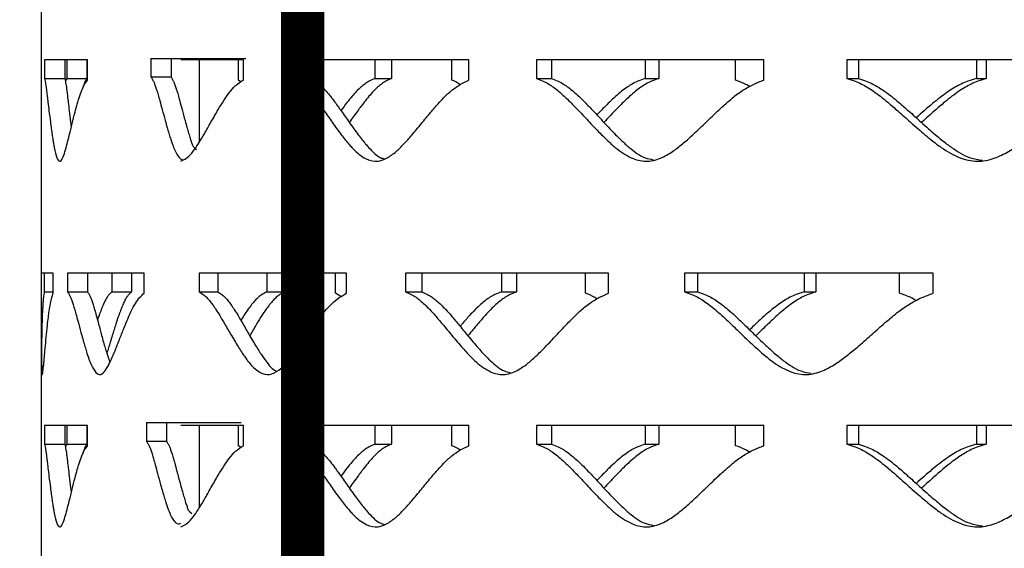
# Model space of a CAD drawing. Units: inches. Extents: x -136 to 449, y -98 to 275.
# Drawn here: x 217 to 222, y 127 to 130 of the extents above; entities that cross this region are included whole.
import ezdxf

# ---------------------------------------------------------------- set-up
doc = ezdxf.new("R2010")
doc.units = ezdxf.units.IN
doc.header["$LTSCALE"] = 20
doc.header["$MEASUREMENT"] = 0
doc.layers.add('FiberGBaffle', color=2, linetype='Continuous')
doc.layers.add('SoftPrint', color=248, linetype='Continuous')

msp = doc.modelspace()

# ---------------------------------------------------------------- linework, layer by layer
at = {"layer": 'FiberGBaffle'}
msp.add_lwpolyline([(237.77318, 145.09055), (237.77318, 121.09055), (216.77318, 121.09055), (216.77318, 145.09055)], dxfattribs=at)
at = {"layer": 'FiberGBaffle', "const_width": 0.25}
msp.add_lwpolyline([(216.77318, 138.09055), (217.77318, 138.09055, -0.4142136), (218.27318, 137.59055), (218.27318, 123.59055, -0.4142136), (217.77318, 123.09055), (216.77318, 123.09055)], format="xyb", dxfattribs=at)
at = {"layer": 'SoftPrint'}
for p, q in [((216.77371, 129.52412), (216.77371, 129.52412)), ((216.77371, 129.40746), (216.77371, 129.52412)), ((217.03757, 129.52412), (216.7908, 129.52412)), ((216.7908, 129.52412), (216.7908, 129.41678)), ((216.90727, 129.52412), (216.90727, 129.41678)), ((216.91873, 129.52412), (216.91873, 129.41678)), ((217.03379, 129.52412), (217.03379, 129.41678)), ((217.03757, 129.40746), (217.03757, 129.52412)), ((217.40234, 129.53269), (217.40234, 129.42535)), ((217.40234, 129.53269, 0.81714), (217.40234, 129.42535, 0.81714)), ((217.94709, 129.52942), (217.40234, 129.52942)), ((217.94709, 129.52942, 0.81714), (217.40234, 129.52942, 0.81714)), ((217.51734, 129.53269), (217.51734, 129.42535)), ((217.51734, 129.53269, 0.81714), (217.51734, 129.42535, 0.81714)), ((217.93288, 129.52412), (217.57342, 129.52412)), ((217.67899, 129.52412), (217.67899, 129.04887)), ((217.90483, 129.40746), (217.90483, 129.52412)), ((217.93288, 129.40746), (217.93288, 129.52412)), ((219.22789, 129.52412), (218.21523, 129.52412)), ((218.21523, 129.52412), (218.21523, 129.41678)), ((218.31588, 129.52412), (218.31588, 129.41678)), ((218.68741, 129.52412), (218.68741, 129.41678)), ((218.78281, 129.52412), (218.78281, 129.41678)), ((219.12976, 129.40746), (219.12976, 129.52412)), ((219.22789, 129.40746), (219.22789, 129.52412)), ((220.92299, 129.52412), (219.61714, 129.52412)), ((219.61714, 129.52412), (219.61714, 129.41678)), ((219.70221, 129.52412), (219.70221, 129.41678)), ((220.2402, 129.52412), (220.2402, 129.41678)), ((220.31834, 129.52412), (220.31834, 129.41678)), ((220.75966, 129.40746), (220.75966, 129.52412)), ((220.92299, 129.40746), (220.92299, 129.52412)), ((222.93389, 129.52412), (221.39978, 129.52412)), ((221.39978, 129.52412), (221.39978, 129.41678)), ((221.46504, 129.52412), (221.46504, 129.41678)), ((222.14274, 129.52412), (222.14274, 129.41678)), ((222.19975, 129.52412), (222.19975, 129.41678)), ((216.77374, 129.40341), (216.77371, 129.40746)), ((216.7908, 129.41678), (216.90727, 129.41678)), ((216.91873, 129.41678), (216.91032, 129.40196)), ((216.91873, 129.41678), (217.03379, 129.41678)), ((217.40234, 129.42535), (217.51734, 129.42535)), ((217.40234, 129.42535, 0.81714), (217.51734, 129.42535, 0.81714)), ((217.91859, 129.39715), (217.90483, 129.40746)), ((218.21523, 129.41678), (218.31588, 129.41678)), ((218.68741, 129.41678), (218.78281, 129.41678)), ((219.61714, 129.41678), (219.70221, 129.41678)), ((220.2402, 129.41678), (220.31834, 129.41678)), ((221.39978, 129.41678), (221.46504, 129.41678)), ((222.14274, 129.41678), (222.19975, 129.41678)), ((216.84059, 128.29916), (216.77371, 128.29916)), ((216.78939, 128.29916), (216.78939, 128.19181)), ((216.84059, 128.18249), (216.84059, 128.29916)), ((217.36221, 128.29916), (216.92293, 128.29916)), ((216.92293, 128.29916), (216.92293, 128.19181)), ((217.03794, 128.29916), (217.03794, 128.19181)), ((217.17721, 128.29916), (217.17721, 128.19181)), ((217.28939, 128.29916), (217.28939, 128.19181)), ((217.36221, 128.18249), (217.36221, 128.29916)), ((218.52584, 128.29916), (217.67968, 128.29916)), ((217.67968, 128.29916), (217.67968, 128.19181)), ((217.78628, 128.29916), (217.78628, 128.19181)), ((218.06709, 128.29916), (218.06709, 128.19181)), ((218.16939, 128.29916), (218.16939, 128.19181)), ((218.46235, 128.18249), (218.46235, 128.29916)), ((218.52584, 128.18249), (218.52584, 128.29916)), ((220.03027, 128.29916), (218.86374, 128.29916)), ((218.86374, 128.29916), (218.86374, 128.19181)), ((218.95718, 128.29916), (218.95718, 128.19181)), ((219.4148, 128.29916), (219.4148, 128.19181)), ((219.50212, 128.29916), (219.50212, 128.19181)), ((219.89873, 128.18249), (219.89873, 128.29916)), ((220.03027, 128.18249), (220.03027, 128.29916)), ((221.8949, 128.29916), (220.46601, 128.29916)), ((220.46601, 128.29916), (220.46601, 128.19181)), ((220.54165, 128.29916), (220.54165, 128.19181)), ((221.1533, 128.29916), (221.1533, 128.19181)), ((221.22131, 128.29916), (221.22131, 128.19181)), ((221.70183, 128.18249), (221.70183, 128.29916)), ((221.8949, 128.18249), (221.8949, 128.29916)), ((216.78939, 128.19181), (216.84059, 128.19181)), ((216.92293, 128.19181), (217.03794, 128.19181)), ((217.17721, 128.19181), (217.28939, 128.19181)), ((217.67968, 128.19181), (217.78628, 128.19181)), ((218.06709, 128.19181), (218.16939, 128.19181)), ((218.49339, 128.16351), (218.46235, 128.18249)), ((218.86374, 128.19181), (218.95718, 128.19181)), ((219.4148, 128.19181), (219.50212, 128.19181)), ((220.46601, 128.19181), (220.54165, 128.19181)), ((221.1533, 128.19181), (221.22131, 128.19181)), ((216.77371, 127.42418), (216.77371, 127.42418)), ((216.77371, 127.30751), (216.77371, 127.42418)), ((217.03757, 127.42418), (216.7908, 127.42418)), ((216.7908, 127.42418), (216.7908, 127.31683)), ((216.90727, 127.42418), (216.90727, 127.31683)), ((216.91873, 127.42418), (216.91873, 127.31683)), ((217.03379, 127.42418), (217.03379, 127.31683)), ((217.03757, 127.30751), (217.03757, 127.42418)), ((217.37601, 127.44145), (217.37601, 127.3341)), ((217.37601, 127.44145, 0.81714), (217.37601, 127.3341, 0.81714)), ((217.92077, 127.43817), (217.37601, 127.43817)), ((217.92077, 127.43817, 0.81714), (217.37601, 127.43817, 0.81714)), ((217.49101, 127.44145), (217.49101, 127.3341)), ((217.49101, 127.44145, 0.81714), (217.49101, 127.3341, 0.81714)), ((217.93288, 127.42418), (217.57342, 127.42418)), ((217.67899, 127.42418), (217.67899, 126.94892)), ((217.90483, 127.30751), (217.90483, 127.42418)), ((217.93288, 127.30751), (217.93288, 127.42418)), ((219.22789, 127.42418), (218.21523, 127.42418)), ((218.21523, 127.42418), (218.21523, 127.31683)), ((218.31588, 127.42418), (218.31588, 127.31683)), ((218.68741, 127.42418), (218.68741, 127.31683)), ((218.78281, 127.42418), (218.78281, 127.31683)), ((219.12976, 127.30751), (219.12976, 127.42418)), ((219.22789, 127.30751), (219.22789, 127.42418)), ((220.92299, 127.42418), (219.61714, 127.42418)), ((219.61714, 127.42418), (219.61714, 127.31683)), ((219.70221, 127.42418), (219.70221, 127.31683)), ((220.2402, 127.42418), (220.2402, 127.31683)), ((220.31834, 127.42418), (220.31834, 127.31683)), ((220.75966, 127.30751), (220.75966, 127.42418)), ((220.92299, 127.30751), (220.92299, 127.42418)), ((222.93389, 127.42418), (221.39978, 127.42418)), ((221.39978, 127.42418), (221.39978, 127.31683)), ((221.46504, 127.42418), (221.46504, 127.31683)), ((222.14274, 127.42418), (222.14274, 127.31683)), ((222.19975, 127.42418), (222.19975, 127.31683)), ((216.77374, 127.30346), (216.77371, 127.30751)), ((216.7908, 127.31683), (216.90727, 127.31683)), ((216.91873, 127.31683), (216.91032, 127.30201)), ((216.91873, 127.31683), (217.03379, 127.31683)), ((217.37601, 127.3341), (217.49101, 127.3341)), ((217.37601, 127.3341, 0.81714), (217.49101, 127.3341, 0.81714)), ((217.91859, 127.2972), (217.90483, 127.30751)), ((218.21523, 127.31683), (218.31588, 127.31683)), ((218.68741, 127.31683), (218.78281, 127.31683)), ((219.61714, 127.31683), (219.70221, 127.31683)), ((220.2402, 127.31683), (220.31834, 127.31683)), ((221.39978, 127.31683), (221.46504, 127.31683)), ((222.14274, 127.31683), (222.19975, 127.31683))]:
    msp.add_line(p, q, dxfattribs=at)
for points, knots in [([(216.7908, 129.41678), (216.79189, 129.41168), (216.79388, 129.40235), (216.79693, 129.38598), (216.79983, 129.36592), (216.80294, 129.34219), (216.80652, 129.31356), (216.81097, 129.27583), (216.81687, 129.22612), (216.82326, 129.17454), (216.82936, 129.12844), (216.83421, 129.09469), (216.83871, 129.06559), (216.84283, 129.04115), (216.85005, 129.00244), (216.86076, 128.95927), (216.87715, 128.93334), (216.89319, 128.95374), (216.90757, 128.9934), (216.92062, 129.0403), (216.93422, 129.09471), (216.94921, 129.15659), (216.96447, 129.21774), (216.97769, 129.26685), (216.99036, 129.31052), (217.00406, 129.34898), (217.02029, 129.38426), (217.03189, 129.39983), (217.03757, 129.40746)], [0, 0, 0, 0, 0.028676, 0.0524838, 0.073776, 0.0981221, 0.1251967, 0.155165, 0.1967973, 0.2501159, 0.2816837, 0.3099518, 0.3349293, 0.3566278, 0.3750646, 0.443654, 0.5000502, 0.5564624, 0.6065926, 0.648955, 0.6939419, 0.750059, 0.8040798, 0.8457186, 0.8749937, 0.9186436, 0.9601581, 1, 1, 1, 1]), ([(216.90727, 129.41678), (216.90835, 129.41168), (216.91032, 129.40234), (216.91334, 129.38597), (216.9162, 129.36591), (216.91928, 129.34218), (216.92282, 129.31355), (216.92722, 129.27582), (216.93306, 129.22614), (216.93895, 129.1776), (216.94311, 129.1463), (216.9444, 129.13662)], [0, 0, 0, 0, 0.10443434, 0.19117542, 0.26880774, 0.35762796, 0.45644944, 0.56588608, 0.71796626, 0.91277422, 1, 1, 1, 1]), ([(217.03379, 129.41678), (217.03076, 129.41169), (217.02522, 129.40238), (217.0179, 129.38586), (217.01306, 129.37136), (217.01064, 129.36229), (217.01008, 129.36019)], [0, 0, 0, 0, 0.3573691, 0.6541915, 0.9198375, 1, 1, 1, 1]), ([(217.40234, 129.42535), (217.40549, 129.42025), (217.41127, 129.41092), (217.41953, 129.39455), (217.42711, 129.37449), (217.43497, 129.35076), (217.44373, 129.32213), (217.45423, 129.2844), (217.46763, 129.23469), (217.4815, 129.18311), (217.4943, 129.13701), (217.50423, 129.10326), (217.51328, 129.07416), (217.52141, 129.04972), (217.53546, 129.01101), (217.55574, 128.96785), (217.58084, 128.94596), (217.59522, 128.95085), (217.6, 128.95393)], [0, 0, 0, 0, 0.02867638, 0.05248396, 0.07377617, 0.09812246, 0.12519685, 0.15516542, 0.19679741, 0.25011651, 0.28168339, 0.30995228, 0.3349296, 0.35662787, 0.37506422, 0.44365432, 0.50005078, 0.52813642, 0.52813642, 0.52813642, 0.52813642]), ([(217.40234, 129.42535, 0.81714), (217.40549, 129.42025, 0.81714), (217.41127, 129.41092, 0.81714), (217.41953, 129.39455, 0.81714), (217.42711, 129.37449, 0.81714), (217.43497, 129.35076, 0.81714), (217.44373, 129.32213, 0.81714), (217.45423, 129.2844, 0.81714), (217.46763, 129.23469, 0.81714), (217.4815, 129.18311, 0.81714), (217.4943, 129.13701, 0.81714), (217.50423, 129.10326, 0.81714), (217.51328, 129.07416, 0.81714), (217.52141, 129.04972, 0.81714), (217.53546, 129.01101, 0.81714), (217.55574, 128.96785, 0.81714), (217.58084, 128.94596, 0.81714), (217.59522, 128.95085, 0.81714), (217.6, 128.95393, 0.81714)], [0, 0, 0, 0, 0.02867638, 0.05248396, 0.07377617, 0.09812246, 0.12519685, 0.15516542, 0.19679741, 0.25011651, 0.28168339, 0.30995228, 0.3349296, 0.35662787, 0.37506422, 0.44365432, 0.50005078, 0.52813642, 0.52813642, 0.52813642, 0.52813642]), ([(217.51734, 129.42535), (217.52046, 129.42025), (217.52618, 129.41091), (217.53434, 129.39454), (217.54185, 129.37448), (217.54961, 129.35075), (217.55828, 129.32212), (217.56866, 129.2844), (217.58192, 129.23469), (217.59563, 129.18311), (217.60829, 129.137), (217.61811, 129.1033), (217.62704, 129.07405), (217.63515, 129.05008), (217.64121, 129.0314), (217.64512, 129.02386), (217.66293, 129.00929)], [0, 0, 0, 0, 0.0745066, 0.1363915, 0.1917761, 0.2551431, 0.3256459, 0.4037213, 0.5122197, 0.6512002, 0.7334842, 0.8071569, 0.8722413, 0.9287641, 0.9767757, 1, 1, 1, 1]), ([(217.51734, 129.42535, 0.81714), (217.52046, 129.42025, 0.81714), (217.52618, 129.41091, 0.81714), (217.53434, 129.39454, 0.81714), (217.54185, 129.37448, 0.81714), (217.54961, 129.35075, 0.81714), (217.55828, 129.32212, 0.81714), (217.56866, 129.2844, 0.81714), (217.58192, 129.23469, 0.81714), (217.59563, 129.18311, 0.81714), (217.60829, 129.137, 0.81714), (217.61811, 129.1033, 0.81714), (217.62704, 129.07405, 0.81714), (217.63515, 129.05008, 0.81714), (217.64121, 129.0314, 0.81714), (217.64512, 129.02386, 0.81714), (217.66293, 129.00929, 0.81714)], [0, 0, 0, 0, 0.0745066, 0.1363915, 0.1917761, 0.2551431, 0.3256459, 0.4037213, 0.5122197, 0.6512002, 0.7334842, 0.8071569, 0.8722413, 0.9287641, 0.9767757, 1, 1, 1, 1]), ([(217.57342, 128.94159), (217.5893, 128.94911), (217.61654, 128.96202), (217.65133, 129.00649), (217.6807, 129.05062), (217.71189, 129.10362), (217.74786, 129.16745), (217.78469, 129.23195), (217.81949, 129.28934), (217.85243, 129.33647), (217.88925, 129.37985), (217.91776, 129.39789), (217.93288, 129.40746)], [0, 0, 0, 0, 0.1266975, 0.2173641, 0.2968103, 0.3865499, 0.4999581, 0.624235, 0.7160492, 0.8014208, 0.8946574, 1, 1, 1, 1]), ([(218.21523, 129.41678), (218.22467, 129.41168), (218.24196, 129.40235), (218.26604, 129.38598), (218.28786, 129.36592), (218.31009, 129.34219), (218.33453, 129.31356), (218.36335, 129.27583), (218.39941, 129.22612), (218.43586, 129.17454), (218.4688, 129.12844), (218.494, 129.09469), (218.51669, 129.06559), (218.53684, 129.04115), (218.5714, 129.00244), (218.6203, 128.95928), (218.68986, 128.93334), (218.75377, 128.95374), (218.80815, 128.9934), (218.85574, 129.0403), (218.9037, 129.09471), (218.95479, 129.15659), (219.00504, 129.21774), (219.04735, 129.26685), (219.08704, 129.31052), (219.12908, 129.34898), (219.17768, 129.38426), (219.21138, 129.39983), (219.22789, 129.40746)], [0, 0, 0, 0, 0.0286761, 0.052484, 0.0737761, 0.0981223, 0.1251967, 0.1551653, 0.1967974, 0.2501161, 0.2816836, 0.3099516, 0.3349291, 0.3566277, 0.3750645, 0.4436541, 0.5000503, 0.5564621, 0.6065925, 0.6489545, 0.6939419, 0.7500587, 0.8040795, 0.8457183, 0.8749936, 0.9186429, 0.9601577, 1, 1, 1, 1]), ([(218.31588, 129.41678), (218.32522, 129.41168), (218.34231, 129.40234), (218.36613, 129.38597), (218.3877, 129.36591), (218.40969, 129.34218), (218.43386, 129.31355), (218.46236, 129.27583), (218.49802, 129.22612), (218.53405, 129.17454), (218.56663, 129.12845), (218.59154, 129.09469), (218.61399, 129.06562), (218.6339, 129.04109), (218.66813, 129.00294), (218.7027, 128.96603), (218.73532, 128.95694), (218.742, 128.95507)], [0, 0, 0, 0, 0.062031, 0.113552, 0.1596622, 0.2124182, 0.2711146, 0.3361156, 0.4264456, 0.5421541, 0.6106588, 0.6719945, 0.726179, 0.7732379, 0.8132103, 0.9617537, 1, 1, 1, 1]), ([(218.68741, 129.41678), (218.67671, 129.41168), (218.65713, 129.40235), (218.63038, 129.38598), (218.60643, 129.36592), (218.5823, 129.34219), (218.55615, 129.31355), (218.52619, 129.27645), (218.50531, 129.24844), (218.49336, 129.23241)], [0, 0, 0, 0, 0.1468505, 0.2687711, 0.3778059, 0.5024846, 0.6411332, 0.7946025, 1, 1, 1, 1]), ([(218.78281, 129.41678), (218.77223, 129.41168), (218.75286, 129.40234), (218.72641, 129.38597), (218.70272, 129.36591), (218.67887, 129.34218), (218.653, 129.31355), (218.62293, 129.27582), (218.58597, 129.22615), (218.55804, 129.18664), (218.54229, 129.16432), (218.54181, 129.16364)], [0, 0, 0, 0, 0.1136499, 0.2080451, 0.2925284, 0.389187, 0.4967294, 0.6158228, 0.781324, 0.9933235, 1, 1, 1, 1]), ([(219.17792, 129.38214), (219.1776, 129.38236), (219.16207, 129.39356), (219.14575, 129.40058), (219.12976, 129.40746)], [0, 0, 0, 0, 0.0200876, 1, 1, 1, 1]), ([(219.61714, 129.41678), (219.6299, 129.41168), (219.65327, 129.40235), (219.6857, 129.38598), (219.715, 129.36592), (219.74481, 129.34219), (219.77748, 129.31356), (219.81589, 129.27583), (219.86379, 129.22612), (219.91201, 129.17454), (219.95542, 129.12844), (219.98854, 129.09469), (220.01831, 129.0656), (220.04468, 129.04115), (220.08982, 129.00244), (220.15346, 128.95928), (220.24344, 128.93334), (220.32562, 128.95374), (220.39521, 128.9934), (220.45586, 129.0403), (220.51678, 129.09471), (220.58142, 129.15659), (220.64476, 129.21774), (220.69791, 129.26685), (220.74763, 129.31052), (220.80015, 129.34898), (220.8607, 129.38426), (220.90251, 129.39983), (220.92299, 129.40746)], [0, 0, 0, 0, 0.0286761, 0.0524841, 0.073776, 0.0981224, 0.1251969, 0.1551654, 0.1967975, 0.2501162, 0.2816838, 0.3099519, 0.3349295, 0.3566277, 0.3750645, 0.4436543, 0.5000506, 0.5564623, 0.6065928, 0.6489548, 0.6939418, 0.7500585, 0.8040793, 0.8457184, 0.8749936, 0.918643, 0.9601577, 1, 1, 1, 1]), ([(219.70221, 129.41678), (219.71483, 129.41168), (219.73795, 129.40234), (219.77002, 129.38597), (219.799, 129.36591), (219.82846, 129.34218), (219.86077, 129.31355), (219.89876, 129.27583), (219.94613, 129.22612), (219.9938, 129.17454), (220.03673, 129.12845), (220.06948, 129.09469), (220.09891, 129.06561), (220.12499, 129.04111), (220.16964, 129.0028), (220.22122, 128.9627), (220.27048, 128.95298), (220.28607, 128.9499)], [0, 0, 0, 0, 0.0601925, 0.1101875, 0.1549316, 0.2061248, 0.2630818, 0.3261582, 0.4138113, 0.5260917, 0.5925677, 0.6520868, 0.7046653, 0.7503313, 0.7891188, 0.9332619, 1, 1, 1, 1]), ([(220.2402, 129.41678), (220.22638, 129.41168), (220.20111, 129.40235), (220.16646, 129.38598), (220.13537, 129.36592), (220.104, 129.34219), (220.0699, 129.31356), (220.03019, 129.27581), (219.99441, 129.23973), (219.97098, 129.21493), (219.96355, 129.20707)], [0, 0, 0, 0, 0.1326843, 0.2428468, 0.3413627, 0.4540156, 0.5792895, 0.7179543, 0.9105879, 1, 1, 1, 1]), ([(220.31834, 129.41678), (220.30468, 129.41168), (220.27968, 129.40234), (220.24541, 129.38597), (220.21467, 129.36591), (220.18365, 129.34218), (220.14993, 129.31355), (220.11064, 129.27582), (220.06218, 129.22615), (220.02546, 129.18663), (220.00464, 129.16432), (220.004, 129.16364)], [0, 0, 0, 0, 0.11365007, 0.20804721, 0.2925291, 0.3891871, 0.49672908, 0.61582188, 0.78132437, 0.99332086, 1, 1, 1, 1]), ([(220.84031, 129.37042), (220.83319, 129.37469), (220.80717, 129.39031), (220.77965, 129.40024), (220.75966, 129.40746)], [0, 0, 0, 0, 0.2735802, 1, 1, 1, 1]), ([(221.39978, 129.41678), (221.41524, 129.41168), (221.44352, 129.40235), (221.48268, 129.38598), (221.51802, 129.36592), (221.55391, 129.34219), (221.59318, 129.31356), (221.63928, 129.27583), (221.69665, 129.22612), (221.75423, 129.17454), (221.80596, 129.12844), (221.84536, 129.09469), (221.8807, 129.0656), (221.91199, 129.04115), (221.96547, 129.00244), (222.0407, 128.95928), (222.14662, 128.93334), (222.24298, 128.95374), (222.32431, 128.9934), (222.39501, 129.0403), (222.46586, 129.09471), (222.54085, 129.15659), (222.61412, 129.21774), (222.67545, 129.26685), (222.73274, 129.31052), (222.79314, 129.34898), (222.86262, 129.38426), (222.91046, 129.39983), (222.93389, 129.40746)], [0, 0, 0, 0, 0.0286765, 0.052484, 0.0737762, 0.0981227, 0.1251972, 0.1551654, 0.1967974, 0.2501163, 0.281684, 0.3099519, 0.3349297, 0.3566279, 0.3750645, 0.4436546, 0.5000508, 0.5564625, 0.6065928, 0.6489547, 0.6939423, 0.750059, 0.8040798, 0.8457188, 0.8749936, 0.9186433, 0.960158, 1, 1, 1, 1]), ([(221.46504, 129.41678), (221.48033, 129.41168), (221.50831, 129.40234), (221.54704, 129.38597), (221.58198, 129.36591), (221.61747, 129.34218), (221.65631, 129.31355), (221.70189, 129.27583), (221.75862, 129.22612), (221.81555, 129.17454), (221.86671, 129.12845), (221.90567, 129.09469), (221.94062, 129.06561), (221.97155, 129.04112), (222.02444, 129.00273), (222.09047, 128.96045), (222.15393, 128.95029), (222.17769, 128.94649)], [0, 0, 0, 0, 0.0590379, 0.1080733, 0.1519598, 0.2021705, 0.2580346, 0.3199011, 0.4058724, 0.5159995, 0.5811997, 0.6395765, 0.6911469, 0.7359357, 0.7739791, 0.9153581, 1, 1, 1, 1]), ([(222.14274, 129.41678), (222.1265, 129.41168), (222.09678, 129.40235), (222.05596, 129.38598), (222.01928, 129.36592), (221.98222, 129.34219), (221.94188, 129.31356), (221.89481, 129.27582), (221.8462, 129.23442), (221.81225, 129.20419), (221.79734, 129.19092)], [0, 0, 0, 0, 0.1250175, 0.2288075, 0.3216299, 0.4277651, 0.5457984, 0.6764453, 0.8579398, 1, 1, 1, 1]), ([(222.19975, 129.41678), (222.18369, 129.41168), (222.15429, 129.40234), (222.11392, 129.38597), (222.07765, 129.36591), (222.04101, 129.34218), (222.00111, 129.31355), (221.95455, 129.27582), (221.89699, 129.22615), (221.85331, 129.18663), (221.82845, 129.16432), (221.82769, 129.16364)], [0, 0, 0, 0, 0.11365304, 0.20804943, 0.29252986, 0.38918733, 0.49672841, 0.61582403, 0.78132365, 0.99332009, 1, 1, 1, 1]), ([(216.78939, 128.19181), (216.7884, 128.18671), (216.78659, 128.17738), (216.78439, 128.16101), (216.78256, 128.14095), (216.78089, 128.11722), (216.77925, 128.08859), (216.77759, 128.05086), (216.77591, 128.00115), (216.77473, 127.94957), (216.77406, 127.90347), (216.77377, 127.86972), (216.77368, 127.84063), (216.77374, 127.81618), (216.77403, 127.77747), (216.77504, 127.73431), (216.77788, 127.70837), (216.78168, 127.72877), (216.78578, 127.76843), (216.78996, 127.81533), (216.7947, 127.86974), (216.80035, 127.93162), (216.80655, 127.99277), (216.81221, 128.04188), (216.81785, 128.08555), (216.82417, 128.12401), (216.83193, 128.15929), (216.83774, 128.17486), (216.84059, 128.18249)], [0, 0, 0, 0, 0.02867614, 0.05248414, 0.07377626, 0.09812265, 0.125197, 0.15516541, 0.19679743, 0.25011636, 0.28168349, 0.3099519, 0.33492958, 0.35662814, 0.37506437, 0.443654, 0.50005077, 0.55646248, 0.60659284, 0.64895511, 0.6939419, 0.75005886, 0.80407988, 0.84571872, 0.87499381, 0.91864344, 0.96015791, 1, 1, 1, 1]), ([(216.92293, 128.19181), (216.92609, 128.18671), (216.93187, 128.17738), (216.94012, 128.16101), (216.94771, 128.14095), (216.95556, 128.11722), (216.96433, 128.08859), (216.97483, 128.05086), (216.98823, 128.00115), (217.0021, 127.94957), (217.0149, 127.90347), (217.02483, 127.86972), (217.03388, 127.84062), (217.04201, 127.81618), (217.05606, 127.77747), (217.07634, 127.73431), (217.10608, 127.70837), (217.13416, 127.72877), (217.15862, 127.76843), (217.1804, 127.81533), (217.20269, 127.86974), (217.22681, 127.93162), (217.25095, 127.99277), (217.27157, 128.04188), (217.29111, 128.08555), (217.31203, 128.12401), (217.33651, 128.15929), (217.35376, 128.17486), (217.36221, 128.18249)], [0, 0, 0, 0, 0.0286763, 0.0524841, 0.0737762, 0.0981225, 0.1251969, 0.1551654, 0.1967973, 0.2501164, 0.2816833, 0.3099523, 0.3349295, 0.3566279, 0.3750642, 0.4436542, 0.5000507, 0.5564626, 0.6065926, 0.6489551, 0.693942, 0.7500589, 0.8040799, 0.8457186, 0.8749938, 0.9186434, 0.9601581, 1, 1, 1, 1]), ([(217.03794, 128.19181), (217.04106, 128.18671), (217.04678, 128.17738), (217.05494, 128.161), (217.06245, 128.14094), (217.07021, 128.11721), (217.07887, 128.08858), (217.08926, 128.05086), (217.10251, 128.00115), (217.11623, 127.94957), (217.12889, 127.90347), (217.13871, 127.86976), (217.14763, 127.84051), (217.15575, 127.81654), (217.16181, 127.79786), (217.16572, 127.79033), (217.16699, 127.78787)], [0, 0, 0, 0, 0.0745065, 0.1363918, 0.1917761, 0.2551432, 0.3256459, 0.4037213, 0.5122195, 0.6511999, 0.7334839, 0.8071569, 0.8722411, 0.9287641, 0.9767755, 1, 1, 1, 1]), ([(217.17721, 128.19181), (217.17212, 128.18671), (217.16281, 128.17738), (217.15026, 128.16101), (217.13911, 128.14095), (217.12798, 128.11723), (217.11605, 128.08856), (217.10496, 128.05842), (217.09804, 128.03763), (217.0951, 128.0288)], [0, 0, 0, 0, 0.1617273, 0.2960005, 0.4160864, 0.5533969, 0.7060911, 0.8751104, 1, 1, 1, 1]), ([(217.28939, 128.19181), (217.28436, 128.18671), (217.27515, 128.17738), (217.26274, 128.161), (217.25171, 128.14094), (217.24071, 128.11721), (217.22889, 128.08858), (217.2153, 128.05086), (217.19882, 128.00115), (217.18282, 127.94958), (217.16889, 127.90345), (217.1585, 127.86981), (217.15189, 127.84841), (217.14869, 127.83863), (217.14854, 127.83818)], [0, 0, 0, 0, 0.0851157, 0.1558125, 0.2190837, 0.2914754, 0.3720162, 0.4612099, 0.5851589, 0.7439306, 0.8379297, 0.9220947, 0.9964454, 1, 1, 1, 1]), ([(217.67968, 128.19181), (217.68727, 128.18671), (217.70117, 128.17738), (217.72061, 128.16101), (217.73824, 128.14095), (217.75626, 128.11722), (217.7761, 128.08859), (217.79955, 128.05086), (217.82898, 128.00115), (217.85882, 127.94957), (217.88588, 127.90347), (217.90661, 127.86972), (217.92533, 127.84063), (217.94197, 127.81618), (217.97055, 127.77747), (218.01112, 127.73431), (218.0691, 127.70837), (218.12262, 127.72877), (218.16833, 127.76843), (218.20845, 127.81533), (218.249, 127.86974), (218.2923, 127.93162), (218.33503, 127.99277), (218.3711, 128.04188), (218.405, 128.08555), (218.44097, 128.12401), (218.48265, 128.15929), (218.51164, 128.17486), (218.52584, 128.18249)], [0, 0, 0, 0, 0.02867555, 0.05248397, 0.07377587, 0.09812233, 0.1251968, 0.15516493, 0.19679733, 0.25011614, 0.2816832, 0.30995191, 0.33492953, 0.35662776, 0.37506426, 0.443654, 0.50005033, 0.55646237, 0.60659274, 0.64895502, 0.69394167, 0.75005871, 0.80407979, 0.84571867, 0.87499376, 0.91864316, 0.96015788, 1, 1, 1, 1]), ([(217.78628, 128.19181), (217.79379, 128.18671), (217.80754, 128.17738), (217.82676, 128.161), (217.8442, 128.14094), (217.86201, 128.11721), (217.88163, 128.08858), (217.90482, 128.05086), (217.93392, 128.00115), (217.96343, 127.94956), (217.99018, 127.90348), (218.01069, 127.86971), (218.0292, 127.84066), (218.04564, 127.81609), (218.07398, 127.77813), (218.09922, 127.74363), (218.12271, 127.73501), (218.12466, 127.73429)], [0, 0, 0, 0, 0.0636023, 0.1164302, 0.1637103, 0.2178042, 0.2779883, 0.3446373, 0.4372582, 0.5559006, 0.6261418, 0.6890335, 0.7445925, 0.7928444, 0.8338288, 0.9861397, 1, 1, 1, 1]), ([(218.06709, 128.19181), (218.05816, 128.18671), (218.04182, 128.17738), (218.01954, 128.16101), (217.99962, 128.14095), (217.9796, 128.11723), (217.95795, 128.08856), (217.93737, 128.05792), (217.92423, 128.03661), (217.91846, 128.02725)], [0, 0, 0, 0, 0.1605508, 0.2938503, 0.4130608, 0.549374, 0.7009585, 0.8687467, 1, 1, 1, 1]), ([(218.16939, 128.19181), (218.16055, 128.18671), (218.14438, 128.17738), (218.12236, 128.161), (218.10266, 128.14094), (218.08286, 128.11721), (218.06143, 128.08858), (218.03657, 128.05085), (218.00609, 128.00118), (217.98312, 127.96166), (217.9702, 127.93935), (217.9698, 127.93867)], [0, 0, 0, 0, 0.1136509, 0.2080474, 0.292529, 0.3891887, 0.49673, 0.6158231, 0.7813243, 0.9933226, 1, 1, 1, 1]), ([(218.86374, 128.19181), (218.87492, 128.18671), (218.89537, 128.17738), (218.9238, 128.16101), (218.94953, 128.14095), (218.97571, 128.11722), (219.00444, 128.08859), (219.03827, 128.05086), (219.08052, 128.00115), (219.12311, 127.94957), (219.16153, 127.90347), (219.19087, 127.86972), (219.21726, 127.84063), (219.24067, 127.81618), (219.28077, 127.77747), (219.3374, 127.73431), (219.41767, 127.70837), (219.49117, 127.72877), (219.55354, 127.76843), (219.608, 127.81533), (219.66279, 127.86974), (219.72101, 127.93162), (219.77816, 127.99277), (219.82619, 128.04188), (219.87118, 128.08555), (219.91876, 128.12401), (219.97367, 128.15929), (220.01167, 128.17486), (220.03027, 128.18249)], [0, 0, 0, 0, 0.028676, 0.0524844, 0.0737763, 0.0981224, 0.125197, 0.1551653, 0.1967975, 0.2501164, 0.2816833, 0.3099519, 0.3349295, 0.3566278, 0.3750643, 0.4436541, 0.5000508, 0.5564625, 0.6065926, 0.6489552, 0.6939421, 0.750059, 0.8040798, 0.8457185, 0.8749937, 0.9186435, 0.9601583, 1, 1, 1, 1]), ([(218.95718, 128.19181), (218.96824, 128.18671), (218.98847, 128.17738), (219.01659, 128.161), (219.04202, 128.14094), (219.06791, 128.11721), (219.09633, 128.08858), (219.12978, 128.05086), (219.17155, 128.00115), (219.21367, 127.94957), (219.25166, 127.90348), (219.28067, 127.86972), (219.30678, 127.84065), (219.32991, 127.81613), (219.3696, 127.77789), (219.41294, 127.7392), (219.45414, 127.72976), (219.46534, 127.72719)], [0, 0, 0, 0, 0.0609816, 0.1116322, 0.1569637, 0.2088277, 0.2665315, 0.3304343, 0.4192369, 0.5329889, 0.6003356, 0.6606353, 0.7139038, 0.7601671, 0.7994628, 0.9454959, 1, 1, 1, 1]), ([(219.4148, 128.19181), (219.40247, 128.18671), (219.3799, 128.17738), (219.34901, 128.16101), (219.32131, 128.14095), (219.2934, 128.11722), (219.26307, 128.0886), (219.22782, 128.05083), (219.19917, 128.01837), (219.18147, 127.99725), (219.17795, 127.99305)], [0, 0, 0, 0, 0.1384478, 0.253392, 0.3561922, 0.4737354, 0.6044495, 0.7491364, 0.950137, 1, 1, 1, 1]), ([(219.50212, 128.19181), (219.48992, 128.18671), (219.4676, 128.17738), (219.43705, 128.161), (219.40966, 128.14094), (219.38205, 128.11721), (219.35207, 128.08858), (219.31718, 128.05085), (219.27419, 128.00118), (219.24168, 127.96166), (219.22326, 127.93935), (219.2227, 127.93867)], [0, 0, 0, 0, 0.1136484, 0.2080477, 0.2925298, 0.3891877, 0.4967289, 0.6158237, 0.7813245, 0.9933242, 1, 1, 1, 1]), ([(219.96353, 128.15066), (219.95978, 128.15311), (219.93888, 128.16677), (219.91683, 128.1754), (219.89873, 128.18249)], [0, 0, 0, 0, 0.17907035, 1, 1, 1, 1]), ([(220.46601, 128.19181), (220.48021, 128.18671), (220.5062, 128.17738), (220.54222, 128.16101), (220.57474, 128.14095), (220.60779, 128.11722), (220.64399, 128.08859), (220.68651, 128.05086), (220.73948, 128.00115), (220.79271, 127.94957), (220.84058, 127.90347), (220.87707, 127.86972), (220.90982, 127.84062), (220.93883, 127.81618), (220.98845, 127.77747), (221.05833, 127.73431), (221.15689, 127.70837), (221.24672, 127.72877), (221.32265, 127.76843), (221.38874, 127.81533), (221.45504, 127.86974), (221.52529, 127.93162), (221.59402, 127.99277), (221.65162, 128.04188), (221.70547, 128.08555), (221.76228, 128.12401), (221.8277, 128.15929), (221.87281, 128.17486), (221.8949, 128.18249)], [0, 0, 0, 0, 0.0286762, 0.05248421, 0.0737759, 0.09812242, 0.1251968, 0.15516507, 0.19679758, 0.25011636, 0.28168343, 0.30995196, 0.33492934, 0.35662806, 0.37506409, 0.4436542, 0.5000505, 0.55646255, 0.60659282, 0.64895513, 0.69394183, 0.75005876, 0.80407961, 0.8457186, 0.87499343, 0.91864329, 0.9601579, 1, 1, 1, 1]), ([(220.54165, 128.19181), (220.55569, 128.18671), (220.5814, 128.17738), (220.61702, 128.161), (220.64918, 128.14094), (220.68186, 128.11721), (220.71766, 128.08858), (220.7597, 128.05086), (220.81208, 128.00115), (220.86471, 127.94957), (220.91205, 127.90348), (220.94813, 127.86972), (220.98053, 127.84064), (221.00921, 127.81614), (221.05828, 127.77779), (221.11746, 127.73652), (221.17417, 127.72657), (221.19396, 127.72309)], [0, 0, 0, 0, 0.0595634, 0.1090358, 0.1533129, 0.2039704, 0.2603322, 0.322748, 0.4094857, 0.520592, 0.5863719, 0.6452694, 0.6972988, 0.7424868, 0.7808677, 0.9235041, 1, 1, 1, 1]), ([(221.1533, 128.19181), (221.13819, 128.18671), (221.11051, 128.17738), (221.07254, 128.16101), (221.03845, 128.14095), (221.00402, 128.11722), (220.96656, 128.08859), (220.9229, 128.05085), (220.88044, 128.01187), (220.85157, 127.98412), (220.84033, 127.97332)], [0, 0, 0, 0, 0.1283997, 0.2350018, 0.3303382, 0.4393514, 0.56058, 0.6947672, 0.8811794, 1, 1, 1, 1]), ([(221.22131, 128.19181), (221.20635, 128.18671), (221.17898, 128.17738), (221.14143, 128.161), (221.10772, 128.14094), (221.07367, 128.11721), (221.03663, 128.08858), (220.99344, 128.05085), (220.94009, 128.00118), (220.89965, 127.96166), (220.87666, 127.93935), (220.87596, 127.93867)], [0, 0, 0, 0, 0.1136489, 0.2080466, 0.2925297, 0.3891889, 0.4967305, 0.6158242, 0.7813252, 0.9933245, 1, 1, 1, 1]), ([(221.79734, 128.14107), (221.78693, 128.1469), (221.75612, 128.16416), (221.72346, 128.17519), (221.70183, 128.18249)], [0, 0, 0, 0, 0.33753404, 1, 1, 1, 1]), ([(216.7908, 127.31683), (216.79189, 127.31173), (216.79388, 127.3024), (216.79693, 127.28603), (216.79983, 127.26597), (216.80294, 127.24224), (216.80652, 127.21361), (216.81097, 127.17588), (216.81687, 127.12618), (216.82326, 127.07459), (216.82936, 127.0285), (216.83421, 126.99474), (216.83871, 126.96565), (216.84283, 126.94121), (216.85005, 126.90249), (216.86076, 126.85933), (216.87715, 126.83339), (216.89319, 126.85379), (216.90757, 126.89345), (216.92062, 126.94035), (216.93422, 126.99476), (216.94921, 127.05664), (216.96447, 127.11779), (216.97769, 127.1669), (216.99036, 127.21057), (217.00406, 127.24903), (217.02029, 127.28431), (217.03189, 127.29989), (217.03757, 127.30751)], [0, 0, 0, 0, 0.0286758, 0.0524836, 0.0737761, 0.0981222, 0.1251968, 0.1551651, 0.1967974, 0.250116, 0.2816834, 0.3099519, 0.3349294, 0.3566279, 0.3750644, 0.4436537, 0.5000501, 0.5564623, 0.6065925, 0.6489552, 0.6939418, 0.7500589, 0.8040801, 0.8457184, 0.8749936, 0.9186438, 0.9601583, 1, 1, 1, 1]), ([(216.90727, 127.31683), (216.90835, 127.31173), (216.91032, 127.3024), (216.91334, 127.28603), (216.9162, 127.26596), (216.91928, 127.24224), (216.92282, 127.2136), (216.92722, 127.17587), (216.93306, 127.12619), (216.93895, 127.07765), (216.94311, 127.04635), (216.9444, 127.03667)], [0, 0, 0, 0, 0.1044338, 0.1911749, 0.2688084, 0.3576287, 0.4564503, 0.5658871, 0.7179675, 0.9127756, 1, 1, 1, 1]), ([(217.03379, 127.31683), (217.03076, 127.31174), (217.02522, 127.30243), (217.0179, 127.28591), (217.01306, 127.27141), (217.01064, 127.26235), (217.01008, 127.26024)], [0, 0, 0, 0, 0.3573663, 0.6541883, 0.9198376, 1, 1, 1, 1]), ([(217.37601, 127.3341), (217.37917, 127.329), (217.38494, 127.31967), (217.3932, 127.3033), (217.40079, 127.28324), (217.40864, 127.25951), (217.4174, 127.23088), (217.42791, 127.19316), (217.4413, 127.14345), (217.45518, 127.09186), (217.46798, 127.04576), (217.4779, 127.01201), (217.48695, 126.98292), (217.49508, 126.95848), (217.50914, 126.91976), (217.52941, 126.8766), (217.55451, 126.85471), (217.56889, 126.8596), (217.57367, 126.86268)], [0, 0, 0, 0, 0.02867638, 0.05248396, 0.07377617, 0.09812246, 0.12519685, 0.15516542, 0.19679741, 0.25011651, 0.28168339, 0.30995228, 0.3349296, 0.35662787, 0.37506422, 0.44365432, 0.50005078, 0.52813642, 0.52813642, 0.52813642, 0.52813642]), ([(217.37601, 127.3341, 0.81714), (217.37917, 127.329, 0.81714), (217.38494, 127.31967, 0.81714), (217.3932, 127.3033, 0.81714), (217.40079, 127.28324, 0.81714), (217.40864, 127.25951, 0.81714), (217.4174, 127.23088, 0.81714), (217.42791, 127.19316, 0.81714), (217.4413, 127.14345, 0.81714), (217.45518, 127.09186, 0.81714), (217.46798, 127.04576, 0.81714), (217.4779, 127.01201, 0.81714), (217.48695, 126.98292, 0.81714), (217.49508, 126.95848, 0.81714), (217.50914, 126.91976, 0.81714), (217.52941, 126.8766, 0.81714), (217.55451, 126.85471, 0.81714), (217.56889, 126.8596, 0.81714), (217.57367, 126.86268, 0.81714)], [0, 0, 0, 0, 0.02867638, 0.05248396, 0.07377617, 0.09812246, 0.12519685, 0.15516542, 0.19679741, 0.25011651, 0.28168339, 0.30995228, 0.3349296, 0.35662787, 0.37506422, 0.44365432, 0.50005078, 0.52813642, 0.52813642, 0.52813642, 0.52813642]), ([(217.49101, 127.3341), (217.49414, 127.329), (217.49985, 127.31967), (217.50802, 127.3033), (217.51552, 127.28323), (217.52328, 127.25951), (217.53195, 127.23087), (217.54234, 127.19315), (217.55559, 127.14344), (217.5693, 127.09186), (217.58196, 127.04576), (217.59178, 127.01205), (217.60071, 126.9828), (217.60882, 126.95883), (217.61488, 126.94015), (217.61879, 126.93262), (217.6366, 126.91804)], [0, 0, 0, 0, 0.0745066, 0.1363915, 0.1917761, 0.2551431, 0.3256459, 0.4037213, 0.5122197, 0.6512002, 0.7334842, 0.8071569, 0.8722413, 0.9287641, 0.9767757, 1, 1, 1, 1]), ([(217.49101, 127.3341, 0.81714), (217.49414, 127.329, 0.81714), (217.49985, 127.31967, 0.81714), (217.50802, 127.3033, 0.81714), (217.51552, 127.28323, 0.81714), (217.52328, 127.25951, 0.81714), (217.53195, 127.23087, 0.81714), (217.54234, 127.19315, 0.81714), (217.55559, 127.14344, 0.81714), (217.5693, 127.09186, 0.81714), (217.58196, 127.04576, 0.81714), (217.59178, 127.01205, 0.81714), (217.60071, 126.9828, 0.81714), (217.60882, 126.95883, 0.81714), (217.61488, 126.94015, 0.81714), (217.61879, 126.93262, 0.81714), (217.6366, 126.91804, 0.81714)], [0, 0, 0, 0, 0.0745066, 0.1363915, 0.1917761, 0.2551431, 0.3256459, 0.4037213, 0.5122197, 0.6512002, 0.7334842, 0.8071569, 0.8722413, 0.9287641, 0.9767757, 1, 1, 1, 1]), ([(217.57342, 126.84164), (217.5893, 126.84916), (217.61654, 126.86207), (217.65133, 126.90654), (217.6807, 126.95068), (217.71189, 127.00367), (217.74786, 127.0675), (217.78469, 127.132), (217.81949, 127.18939), (217.85243, 127.23652), (217.88925, 127.2799), (217.91776, 127.29794), (217.93288, 127.30751)], [0, 0, 0, 0, 0.1266974, 0.2173641, 0.2968102, 0.3865506, 0.499958, 0.6242349, 0.7160491, 0.8014207, 0.8946578, 1, 1, 1, 1]), ([(218.21523, 127.31683), (218.22467, 127.31173), (218.24196, 127.3024), (218.26604, 127.28603), (218.28786, 127.26597), (218.31009, 127.24224), (218.33453, 127.21361), (218.36335, 127.17588), (218.39941, 127.12618), (218.43586, 127.07459), (218.4688, 127.0285), (218.494, 126.99474), (218.51669, 126.96565), (218.53684, 126.94121), (218.5714, 126.90249), (218.6203, 126.85933), (218.68986, 126.83339), (218.75377, 126.85379), (218.80815, 126.89345), (218.85574, 126.94035), (218.9037, 126.99476), (218.95479, 127.05664), (219.00504, 127.11779), (219.04735, 127.1669), (219.08704, 127.21057), (219.12908, 127.24903), (219.17768, 127.28431), (219.21138, 127.29989), (219.22789, 127.30751)], [0, 0, 0, 0, 0.0286759, 0.0524838, 0.0737762, 0.0981224, 0.1251968, 0.1551654, 0.1967976, 0.2501163, 0.2816833, 0.3099517, 0.3349292, 0.3566278, 0.3750642, 0.4436538, 0.5000502, 0.556462, 0.6065924, 0.6489547, 0.6939417, 0.7500585, 0.8040797, 0.8457182, 0.8749935, 0.9186431, 0.9601579, 1, 1, 1, 1]), ([(218.31588, 127.31683), (218.32522, 127.31173), (218.34231, 127.3024), (218.36613, 127.28603), (218.3877, 127.26596), (218.40969, 127.24224), (218.43386, 127.2136), (218.46236, 127.17588), (218.49802, 127.12617), (218.53405, 127.07459), (218.56663, 127.0285), (218.59154, 126.99474), (218.61399, 126.96567), (218.6339, 126.94114), (218.66813, 126.90299), (218.7027, 126.86608), (218.73532, 126.85699), (218.742, 126.85513)], [0, 0, 0, 0, 0.0620307, 0.1135516, 0.1596625, 0.2124186, 0.271115, 0.336116, 0.426446, 0.5421547, 0.6106585, 0.6719951, 0.7261797, 0.7732386, 0.8132102, 0.9617537, 1, 1, 1, 1]), ([(218.68741, 127.31683), (218.67671, 127.31173), (218.65713, 127.3024), (218.63038, 127.28603), (218.60643, 127.26597), (218.5823, 127.24224), (218.55615, 127.2136), (218.52619, 127.17651), (218.50531, 127.14849), (218.49336, 127.13246)], [0, 0, 0, 0, 0.1468494, 0.26877, 0.3778062, 0.5024849, 0.6411334, 0.7946026, 1, 1, 1, 1]), ([(218.78281, 127.31683), (218.77223, 127.31173), (218.75286, 127.3024), (218.7264, 127.28603), (218.70272, 127.26596), (218.67887, 127.24224), (218.653, 127.2136), (218.62293, 127.17587), (218.58597, 127.1262), (218.55804, 127.08669), (218.54229, 127.06437), (218.54181, 127.06369)], [0, 0, 0, 0, 0.1136493, 0.2080446, 0.2925292, 0.3891879, 0.4967304, 0.615824, 0.7813254, 0.9933252, 1, 1, 1, 1]), ([(219.17792, 127.28219), (219.1776, 127.28241), (219.16208, 127.29364), (219.14575, 127.30064), (219.12976, 127.30751)], [0, 0, 0, 0, 0.0200945, 1, 1, 1, 1]), ([(219.61714, 127.31683), (219.6299, 127.31173), (219.65327, 127.3024), (219.6857, 127.28603), (219.715, 127.26597), (219.74481, 127.24224), (219.77748, 127.21361), (219.81589, 127.17588), (219.86379, 127.12618), (219.91201, 127.07459), (219.95543, 127.0285), (219.98854, 126.99474), (220.01831, 126.96565), (220.04468, 126.94121), (220.08982, 126.90249), (220.15346, 126.85933), (220.24344, 126.83339), (220.32562, 126.85379), (220.39521, 126.89345), (220.45586, 126.94035), (220.51678, 126.99476), (220.58142, 127.05664), (220.64476, 127.11779), (220.69791, 127.1669), (220.74763, 127.21057), (220.80015, 127.24903), (220.8607, 127.28431), (220.90251, 127.29989), (220.92299, 127.30751)], [0, 0, 0, 0, 0.02867592, 0.05248393, 0.07377607, 0.09812255, 0.12519696, 0.15516551, 0.19679761, 0.25011627, 0.28168353, 0.30995204, 0.33492961, 0.35662785, 0.37506427, 0.44365403, 0.50005045, 0.5564622, 0.60659271, 0.64895501, 0.69394161, 0.75005831, 0.80407959, 0.84571829, 0.87499345, 0.91864319, 0.96015792, 1, 1, 1, 1]), ([(219.70221, 127.31683), (219.71483, 127.31173), (219.73795, 127.3024), (219.77002, 127.28603), (219.79899, 127.26596), (219.82846, 127.24224), (219.86077, 127.2136), (219.89876, 127.17588), (219.94613, 127.12617), (219.9938, 127.07459), (220.03673, 127.0285), (220.06948, 126.99474), (220.09891, 126.96567), (220.12499, 126.94116), (220.16965, 126.90285), (220.22122, 126.86275), (220.27048, 126.85303), (220.28607, 126.84996)], [0, 0, 0, 0, 0.0601921, 0.1101871, 0.1549318, 0.2061251, 0.2630821, 0.3261586, 0.4138116, 0.5260921, 0.5925672, 0.6520872, 0.7046658, 0.7503317, 0.7891184, 0.9332616, 1, 1, 1, 1]), ([(220.2402, 127.31683), (220.22638, 127.31173), (220.20111, 127.3024), (220.16646, 127.28603), (220.13537, 127.26597), (220.104, 127.24224), (220.0699, 127.21362), (220.03019, 127.17586), (219.99441, 127.13979), (219.97098, 127.11498), (219.96355, 127.10712)], [0, 0, 0, 0, 0.1326834, 0.2428458, 0.341363, 0.4540158, 0.5792897, 0.7179545, 0.910588, 1, 1, 1, 1]), ([(220.31834, 127.31683), (220.30468, 127.31173), (220.27968, 127.3024), (220.24541, 127.28603), (220.21467, 127.26596), (220.18365, 127.24224), (220.14993, 127.21361), (220.11065, 127.17587), (220.06218, 127.12621), (220.02546, 127.08668), (220.00464, 127.06437), (220.004, 127.06369)], [0, 0, 0, 0, 0.1136495, 0.2080467, 0.2925299, 0.389188, 0.4967301, 0.615823, 0.7813257, 0.9933225, 1, 1, 1, 1]), ([(220.84031, 127.27047), (220.83319, 127.27474), (220.80717, 127.29036), (220.77965, 127.3003), (220.75966, 127.30751)], [0, 0, 0, 0, 0.273585, 1, 1, 1, 1]), ([(221.39978, 127.31683), (221.41524, 127.31173), (221.44352, 127.3024), (221.48268, 127.28603), (221.51802, 127.26597), (221.55391, 127.24224), (221.59318, 127.21361), (221.63928, 127.17588), (221.69665, 127.12618), (221.75423, 127.07459), (221.80596, 127.0285), (221.84536, 126.99474), (221.88071, 126.96565), (221.91199, 126.94121), (221.96547, 126.90249), (222.0407, 126.85933), (222.14662, 126.83339), (222.24298, 126.85379), (222.32431, 126.89345), (222.39501, 126.94035), (222.46587, 126.99476), (222.54085, 127.05664), (222.61412, 127.11779), (222.67545, 127.1669), (222.73274, 127.21057), (222.79314, 127.24903), (222.86262, 127.28431), (222.91046, 127.29989), (222.93389, 127.30751)], [0, 0, 0, 0, 0.02867634, 0.05248385, 0.0737763, 0.09812285, 0.12519726, 0.15516554, 0.1967975, 0.25011644, 0.28168373, 0.30995198, 0.3349298, 0.35662798, 0.37506425, 0.44365439, 0.50005067, 0.55646237, 0.60659264, 0.64895495, 0.69394215, 0.75005888, 0.8040801, 0.84571864, 0.87499349, 0.91864354, 0.96015824, 1, 1, 1, 1]), ([(221.46504, 127.31683), (221.48033, 127.31173), (221.50831, 127.3024), (221.54704, 127.28603), (221.58198, 127.26596), (221.61747, 127.24224), (221.65631, 127.2136), (221.70189, 127.17588), (221.75862, 127.12617), (221.81555, 127.07459), (221.86671, 127.0285), (221.90567, 126.99474), (221.94062, 126.96566), (221.97155, 126.94117), (222.02444, 126.90279), (222.09047, 126.8605), (222.15393, 126.85035), (222.17769, 126.84654)], [0, 0, 0, 0, 0.0590376, 0.108073, 0.1519601, 0.2021708, 0.2580349, 0.3199014, 0.4058728, 0.5159998, 0.5811992, 0.6395768, 0.6911473, 0.7359361, 0.7739788, 0.9153578, 1, 1, 1, 1]), ([(222.14274, 127.31683), (222.1265, 127.31173), (222.09678, 127.3024), (222.05596, 127.28603), (222.01928, 127.26597), (221.98222, 127.24224), (221.94188, 127.21361), (221.89481, 127.17588), (221.8462, 127.13447), (221.81225, 127.10425), (221.79734, 127.09097)], [0, 0, 0, 0, 0.1250166, 0.2288066, 0.3216302, 0.4277653, 0.5457986, 0.6764455, 0.8579398, 1, 1, 1, 1]), ([(222.19975, 127.31683), (222.18369, 127.31173), (222.15429, 127.3024), (222.11392, 127.28603), (222.07765, 127.26596), (222.04101, 127.24224), (222.00111, 127.2136), (221.95455, 127.17587), (221.89699, 127.12621), (221.85331, 127.08667), (221.82845, 127.06437), (221.82769, 127.06369)], [0, 0, 0, 0, 0.1136524, 0.2080489, 0.2925306, 0.3891882, 0.4967294, 0.6158252, 0.781325, 0.9933217, 1, 1, 1, 1])]:
    msp.add_open_spline(points, degree=3, knots=knots, dxfattribs=at)

doc.saveas('drawing.dxf')
